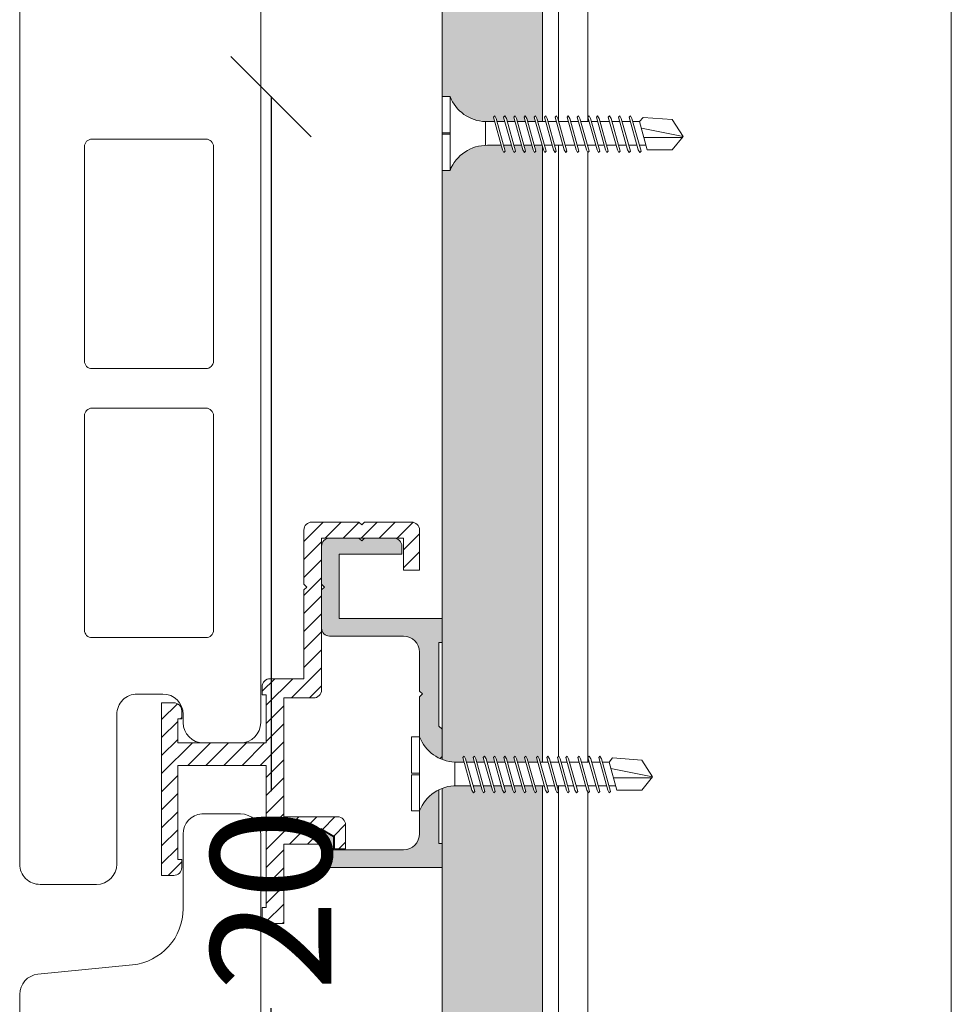
# Model space of a CAD drawing. Units: millimetres. Extents: x 305 to 19507, y 183 to 3014.
# Drawn here: x 2312 to 2428, y 1746 to 1868 of the extents above; entities that cross this region are included whole.
import ezdxf

# ---------------------------------------------------------------- set-up
doc = ezdxf.new("R2010")
doc.units = ezdxf.units.MM
doc.layers.get('Defpoints').update_dxf_attribs({"lineweight": 0})
for name, color, linetype, lineweight in [('_FAVETON-PiezaCerámica', 7, 'Continuous', 9), ('AGS HATCH', 253, 'Continuous', 0), ('AGS PROFİL', 7, 'Continuous', 9), ('DLS_AlçıLevha', 7, 'Continuous', 13), ('DLS_Dim', 254, 'Continuous', 0), ('DLS_Hatch_BOARDEX', 30, 'Continuous', 0), ('DLS_Insulation', 44, 'BATTING', 0), ('DLS_Profil_C', 130, 'Continuous', 0), ('DLS_Vida', 251, 'Continuous', 0)]:
    doc.layers.add(name, color=color, linetype=linetype, lineweight=lineweight)
doc.styles.add('dim', font='simplex.shx', dxfattribs={"width": 0.7})
doc.linetypes.add('BATTING', pattern='A,0.00254,-2.54,[134,ltypeshp.shx,S=2.54,R=0,X=-2.54,Y=0],-5.08,[134,ltypeshp.shx,S=2.54,R=180,X=2.54,Y=0],-2.54', length=10.16254)
doc.dimstyles.new('1_5', dxfattribs={"dimtxt": 15, "dimasz": 10, "dimexe": 0, "dimexo": 0, "dimgap": 5, "dimtad": 0, "dimdec": 1, "dimlfac": 0.1, "dimzin": 11, "dimtxsty": 'dim', "dimblk": 'OBLIQUE', "dimcen": 0, "dimclrt": 256, "dimadec": 0, "dimazin": 0, "dimtfac": 1.25, "dimtdec": 1, "dimtix": 1, "dimtofl": 0, "dimtmove": 1, "dimatfit": 3, "dimldrblk": 'OBLIQUE', "dimfxl": 0, "dimfxlon": 1, "dimtolj": 1, "dimtzin": 0, "dimarcsym": 0})

# ---------------------------------------------------------------- blocks, each defined once
blk = doc.blocks.new('*U69')
at = {"layer": 'DLS_Hatch_BOARDEX'}
h = blk.add_hatch(dxfattribs=at)
h.set_pattern_fill('AR-SAND', color=256, scale=0.01, style=0)
h.set_pattern_definition([(37.50000000000001, (-87.06477617767521, 0), (-0.01600031295984046, 0.4894132373293424), [0, -0.38608, 0, -0.4318, 0, -0.41275]), (7.499999999999999, (-87.06477617767521, 0), (0.4495232831380027, 0.7168251005683542), [0, -0.20828, 0, -0.34798, 0, -0.13335]), (327.5, (-87.37719617767522, 0), (0.790992370241458, 0.001437184678545762), [0, -0.127, 0, -0.4572, 0, -0.5969]), (317.5, (-87.37719617767522, 0), (0.7635564524722972, 0.2229293232572163), [0, -0.0635, 0, -0.29972, 0, -0.3429])])
h.paths.add_polyline_path([(27.55080183210066, 1.25), (-59.58081355073361, 1.25), (-59.58081355073361, 0), (27.55080183210066, 0)])
at = {"layer": 'DLS_AlçıLevha'}
blk.add_lwpolyline([(27.55080183210066, 1.25), (-59.58081355073361, 1.25), (-59.58081355073361, 0), (27.55080183210066, 0)], close=True, dxfattribs=at)
blk = doc.blocks.new('*U67')
for p, q in [((7.478462293875054e-13, 4.130814256554919), (-5.04631560439379e-12, -81.9616797375768)), ((0.3653275523331398, 4.130814256554919), (0.3653275523271006, -81.9616797375768))]:
    blk.add_line(p, q)
blk = doc.blocks.new('DLS_Vida_BOARDEX_30')
blk.add_wipeout([(-0.0999999816411658, 2.2822632672614418e-11), (-0.12639023670670174, 0.0596040246128382), (-0.17084489623116345, 0.12581540151094828), (-0.2232999172210028, 0.18358419607733367), (-0.29531794290048613, 0.23735267982101504), (-0.3544416904077578, 0.26845877947491203), (-0.4246806855636336, 0.29556570153837924), (-0.502031582100902, 0.3111193179815075), (-0.5661276194066189, 0.3125000000642615), (-0.7377445104181433, 0.31250000004797585), (-0.7533359242160926, 0.2564986169629435), (-0.7715223704953516, 0.22499878321394817), (-0.7872722753990942, 0.24074878811754274), (-0.7672959397722863, 0.3125000000451621), (-0.8647565680133809, 0.3125000000358398), (-0.8803478882909459, 0.2564989528579815), (-0.8985343345702332, 0.22499911910898618), (-0.9142842394739759, 0.2407491240125239), (-0.8943079973674102, 0.31250000003291234), (-0.9917686256085616, 0.31250000002361844), (-1.0073598523658276, 0.2564992887529911), (-1.025546298645115, 0.2249994550040526), (-1.0412962035488291, 0.24074945990761876), (-1.0213200549624772, 0.31250000002074785), (-1.1187806832037708, 0.31250000001131184), (-1.1343718164407093, 0.25649962464808596), (-1.1525582627199966, 0.2249997908990906), (-1.1683081676237108, 0.24074979580262834), (-1.1483321125577148, 0.3125000000085265), (-1.2457927407992357, 0.31249999999917577), (-1.261383780515591, 0.25649996054335134), (-1.2795702267958162, 0.225000126794356), (-1.295320131699502, 0.24075013169789372), (-1.2753441701528103, 0.31250000000005684), (-1.3728047983906364, 0.31250000000034106), (-1.3883956608123966, 0.25650051475255964), (-1.4065823270638915, 0.22500022679508902), (-1.4223320957734742, 0.2407504675934149), (-1.4023562277439268, 0.3125000000005116), (-1.505792598121279, 0.31250000000034106), (-1.5213834605437213, 0.25650051475255964), (-1.5395701267952446, 0.22500022679508902), (-1.5553198955048557, 0.2407504675934149), (-1.5353440274751946, 0.3125000000004263), (-1.6543471524586024, 0.3124999999999716), (-1.6699381921752703, 0.25649996054335134), (-1.6881246384545292, 0.225000126794356), (-1.7038745433582718, 0.24075013169789372), (-1.683898581811836, 0.31249999999946), (-1.7813592100496336, 0.3124999999999716), (-1.7969501562492425, 0.25650029643878725), (-1.8151367387235424, 0.22500022679508902), (-1.8308865074331535, 0.2407504675934149), (-1.810910639403663, 0.31249999999980105), (-1.9143470097809867, 0.3125000000004263), (-1.929937955980624, 0.25650029643878725), (-1.9481245384540145, 0.22500022679508902), (-1.9638743071645919, 0.2407504675934149), (-1.943898439134675, 0.3125000000004263), (-2.0194254899700224, 0.3125000000004263), (-2.0350164361698018, 0.25650029643878725), (-2.053203018643192, 0.22500022679508902), (-2.0689527873528033, 0.2407504675934149), (-2.0489769193232843, 0.3125000000005116), (-2.1679800443064647, 0.3125000000005116), (-2.183571084023161, 0.25649996054335134), (-2.2017575303034147, 0.225000126794356), (-2.217507435207129, 0.24075013169789372), (-2.197531473660153, 0.3125000000005116), (-2.2949921018984907, 0.3124999999998863), (-2.3105829643199667, 0.25650051475255964), (-2.32876963057149, 0.22500022679508902), (-2.3445193992810727, 0.2407504675934149), (-2.3245435312517526, 0.3124999999999716), (-2.4279799016289343, 0.3125000000005116), (-2.44357076405132, 0.25650051475255964), (-2.4617574303028715, 0.22500022679508902), (-2.477507199012454, 0.2407504675934149), (-2.4575313309828215, 0.31250000000005684), (-2.5358262391136503, 0.3125000000004263), (-2.5548628071855473, 0.25650393636490776), (-2.8672028258951383, 0.2565039363666415), (-2.9999999999999187, 0.42402539764719904), (-2.8672028258951388, 0.6328657331930287), (-2.5032703425530984, 0.659753320709342), (-2.4593346853443494, 0.6074998999986008), (-2.3754000769739934, 0.6074998999990839), (-2.364193899013121, 0.6477503675921525), (-2.3460075449037605, 0.6792499413951987), (-2.3302576286713803, 0.6635000251623637), (-2.345848617403168, 0.6074998999990271), (-2.2424122772435213, 0.6074998999990271), (-2.231206099282592, 0.6477503675921525), (-2.213019745172436, 0.6792499413951987), (-2.1972696675820815, 0.6635003358948381), (-2.212860817671843, 0.6074998999989702), (-2.1154002196508417, 0.6074998999990271), (-2.104194135206801, 0.647750031696603), (-2.0860076718090044, 0.6792499683003541), (-2.0702577035080525, 0.6634999999993738), (-2.08584876008067, 0.6074998999990839), (-1.966845665315138, 0.6074998999994534), (-1.9556394873542942, 0.6477503675921525), (-1.9374531332441378, 0.6792499413951987), (-1.9217032170117292, 0.6635000251623637), (-1.9372942057434883, 0.6074998999991124), (-1.861767185125221, 0.6074998999994534), (-1.8505610071642635, 0.6477503675921525), (-1.8323746530549883, 0.6792499413951987), (-1.816624736822608, 0.6635000251623637), (-1.8322157255550493, 0.6074998999996524), (-1.728779385394408, 0.6074998999999934), (-1.7175732074337915, 0.6477503675921525), (-1.6993868533245162, 0.6792499413951987), (-1.6836369370920792, 0.6635000251623637), (-1.6992279258234972, 0.6074998999999082), (-1.601767327802581, 0.6074998999999082), (-1.5905612433589098, 0.647750031696603), (-1.5723747799601753, 0.6792499683008089), (-1.5566248116592234, 0.6634999999993738), (-1.572215868231727, 0.6074998999999082), (-1.453212773466167, 0.6074998999999082), (-1.4420065955054653, 0.6477503675921525), (-1.4238202413962184, 0.6792499413951987), (-1.4080701638058073, 0.6635003358948381), (-1.4236613138952847, 0.6074998999999082), (-1.3202249737356098, 0.6074998999999934), (-1.3090187957749648, 0.6477503675921525), (-1.2908324416648085, 0.6792499413951987), (-1.2750823640744258, 0.6635003358948381), (-1.2906735141640169, 0.6074998999999082), (-1.193212916142987, 0.6074998999999082), (-1.1820068316992305, 0.647750031696603), (-1.1638203683014055, 0.6792499683003541), (-1.1480704000005104, 0.6634999999993738), (-1.163661063583082, 0.6075013115441834), (-1.0661886387816295, 0.6075437910961909), (-1.0549948676243488, 0.6477496958013376), (-1.0368084042265522, 0.6792496324050887), (-1.0210584359246624, 0.6634996641041084), (-1.0366335931545663, 0.6075566715092009), (-0.9391611683595087, 0.6075991510612369), (-0.9279829035494671, 0.6477493599062711), (-0.9097964401516705, 0.679249296510477), (-0.8940464718497807, 0.6634993282090704), (-0.9096061227269316, 0.6076120314743321), (-0.8121336979377289, 0.607654511026368), (-0.8009709394745286, 0.6477490240112616), (-0.782784476076732, 0.6792489606150127), (-0.7670345077749274, 0.6634989923140324), (-0.782578652299297, 0.6076673914394348), (-0.6851062275157787, 0.6077098709913855), (-0.6739589753996469, 0.647748688116252), (-0.6557725120019071, 0.6792486247199463), (-0.6400225437000457, 0.6634986564190228), (-0.6555511818715771, 0.6077227514044523), (-0.5397959831934187, 0.6077731987899426), (-0.48504954340200324, 0.6146261864904261), (-0.42474821697135634, 0.6267721727226956), (-0.35094694005525606, 0.6555608118573844), (-0.2996462840673686, 0.6812013310300244), (-0.2397079389537893, 0.7231694644623019), (-0.1861576429443559, 0.7762500760614728), (-0.12765645060236325, 0.8581193267953324), (-0.10000000000028281, 0.9199999999997885), (5.257323076121303e-14, 0.9199999999997885), (5.262833986717467e-14, 0.46999999999974307), (-0.10000000000028275, 0.47000000000022624), (-0.10000000000028275, 0.4499999999999602), (5.263078916077294e-14, 0.4499999999999602), (5.268589826673458e-14, -8.526512829121202e-14)])
for p, q in [((-0.1000000000003638, 0.9199999999997885), (-0.1000000000003638, -5.684341886080801e-14)), ((0, 0.9199999999997885), (-9.094947017729282e-13, 0.4699999999997431)), ((-2.503270342553151, 0.6597533207092852), (-2.459334685343492, 0.6074998999981176)), ((-2.364193899013117, 0.6477503675920957), (-2.477507199012507, 0.2407504675933865)), ((-2.330257467313459, 0.6635003358948666), (-2.443570847828596, 0.2565002964387872)), ((-2.364193899013117, 0.6477503675920957), (-2.346007544903841, 0.6792499413951987)), ((-2.346007544903841, 0.6792499413956534), (-2.330257628671461, 0.6635000251623637)), ((-2.231206099282645, 0.6477503675920957), (-2.344519399281126, 0.2407504675933865)), ((-2.197269667582077, 0.6635003358948666), (-2.310583048098124, 0.2565002964387872)), ((-2.231206099282645, 0.6477503675920957), (-2.21301974517246, 0.6792499413951987)), ((-2.104194135206853, 0.647750031696603), (-2.217507435207153, 0.2407501316978937)), ((-2.213019745173369, 0.6792499413956534), (-2.19726982894008, 0.6635000251623637)), ((-2.070257703508105, 0.6634999999993738), (-2.183571084023242, 0.2564999605432945)), ((-2.086007671809057, 0.6792499683007804), (-2.104194135206853, 0.647750031696603)), ((-2.086007671809057, 0.6792499683003257), (-2.070257703508105, 0.6634999999993738)), ((-1.955639487354347, 0.6477503675920957), (-2.068952787352828, 0.2407504675933865)), ((-1.921703055653779, 0.6635003358948666), (-2.035016436169826, 0.2565002964387872)), ((-1.850561007164288, 0.6477503675920957), (-1.963874307164588, 0.2407504675933865)), ((-1.955639487354347, 0.6477503675920957), (-1.937453133244162, 0.6792499413951987)), ((-1.937453133245072, 0.6792499413956534), (-1.921703217011782, 0.6635000251623637)), ((-1.816624575465539, 0.6635003358948666), (-1.929937955980677, 0.2565002964387872)), ((-1.850561007164288, 0.6477503675920957), (-1.832374653055012, 0.6792499413951987)), ((-1.832374653055012, 0.6792499413956534), (-1.816624736822632, 0.6635000251623637)), ((-1.717573207433816, 0.6477503675920957), (-1.830886507433206, 0.2407504675933865)), ((-1.683636775734158, 0.6635003358948666), (-1.796950156249295, 0.2565002964387872)), ((-1.717573207433816, 0.6477503675920957), (-1.69938685332454, 0.6792499413951987)), ((-1.590561243358934, 0.647750031696603), (-1.703874543358324, 0.2407501316978937)), ((-1.69938685332454, 0.6792499413956534), (-1.68363693709216, 0.6635000251623637)), ((-1.556624811659276, 0.6634999999993738), (-1.669938192175323, 0.2564999605432945)), ((-1.572374779960228, 0.6792499683007804), (-1.590561243358934, 0.647750031696603)), ((-1.572374779960228, 0.6792499683003257), (-1.556624811659276, 0.6634999999993738)), ((-1.442006595505518, 0.6477503675920957), (-1.555319895504908, 0.2407504675933865)), ((-1.40807016380586, 0.6635003358948666), (-1.521383544320997, 0.2565002964387872)), ((-1.442006595505518, 0.6477503675920957), (-1.423820241396243, 0.6792499413951987)), ((-1.423820241396243, 0.6792499413956534), (-1.408070325163862, 0.6635000251623637)), ((-1.309018795775046, 0.6477503675920957), (-1.422332095773527, 0.2407504675933865)), ((-1.275082364074478, 0.6635003358948666), (-1.388395744590525, 0.2565002964387872)), ((-1.309018795775046, 0.6477503675920957), (-1.290832441664861, 0.6792499413951987)), ((-1.182006831699255, 0.647750031696603), (-1.295320131699555, 0.2407501316978937)), ((-1.290832441665771, 0.6792499413956534), (-1.275082525432481, 0.6635000251623637)), ((-1.148070400000506, 0.6634999999993738), (-1.261383780515644, 0.2564999605432945)), ((-1.163820368301458, 0.6792499683007804), (-1.182006831699255, 0.647750031696603)), ((-1.054994867624373, 0.6477496958013376), (-1.168308167623763, 0.2407497958026283)), ((-1.163820368301458, 0.6792499683003257), (-1.148070400000506, 0.6634999999993738)), ((-1.021058435924715, 0.6634996641041084), (-1.134371816440762, 0.2564996246480291)), ((-1.036808404226576, 0.6792496324055151), (-1.054994867624373, 0.6477496958013376)), ((-0.9279829035494913, 0.6477493599062996), (-1.041296203548882, 0.2407494599075903)), ((-1.036808404226576, 0.6792496324050603), (-1.021058435924715, 0.6634996641041084)), ((-0.8940464718498333, 0.6634993282090704), (-1.00735985236588, 0.2564992887529911)), ((-0.9097964401516947, 0.679249296510477), (-0.9279829035494913, 0.6477493599062996)), ((-0.8009709394746096, 0.6477490240112616), (-0.9142842394740001, 0.2407491240125523)), ((-0.9097964401516947, 0.6792492965100223), (-0.8940464718498333, 0.6634993282090704)), ((-0.7670345077749516, 0.6634989923140324), (-0.8803478882909985, 0.2564989528579531)), ((-0.782784476076813, 0.679248960615439), (-0.8009709394746096, 0.6477490240112616)), ((-0.6739589753997279, 0.6477486881162235), (-0.7872722753991184, 0.2407487881175143)), ((-0.782784476076813, 0.6792489606149843), (-0.7670345077749516, 0.6634989923140324)), ((-0.64002254370007, 0.6634986564189944), (-0.7533359242161168, 0.2564986169629151)), ((-0.6557725120019313, 0.679248624720401), (-0.6739589753997279, 0.6477486881162235)), ((-0.6557725120019313, 0.6792486247199463), (-0.64002254370007, 0.6634986564189944)), ((-3, 0.424025397647199), (-2.481727680612778, 0.5252220241083023)), ((-2.459334685344402, 0.6074998999985723), (-2.5548628071856, 0.2565039363648225)), ((-2.375400076974017, 0.6074998999990839), (-2.459334685343492, 0.6074998999981176)), ((-2.242412277243545, 0.6074998999990271), (-2.345848617403135, 0.6074998999990271)), ((-2.115400219650837, 0.6074998999990271), (-2.212860817671924, 0.6074998999989702)), ((-1.966845665315134, 0.6074998999994818), (-2.085848760080694, 0.6074998999990839)), ((-1.861767185125245, 0.607499899999425), (-1.937294205743569, 0.6074998999991408)), ((-1.728779385394489, 0.6074998999999934), (-1.832215725555045, 0.6074998999995955)), ((-1.73110707883643, 0.6074998999994818), (-1.736584376169048, 0.6074998999999366)), ((-1.601767327802634, 0.6074998999998797), (-1.69922792582355, 0.6074998999998797)), ((-1.453212773466248, 0.6074998999999366), (-1.572215868231751, 0.6074998999999366)), ((-1.320224973735662, 0.6074998999999934), (-1.423661313895309, 0.6074998999998797)), ((-1.193212916143011, 0.6074998999999366), (-1.290673514164041, 0.6074998999998797)), ((-1.066188638781625, 0.6075437910961909), (-1.163661063583106, 0.6075013115441834)), ((-0.9391611683595329, 0.6075991510612084), (-1.03663359315459, 0.6075566715092009)), ((-0.8121336979377247, 0.6076545110263396), (-0.9096061227269274, 0.6076120314743321)), ((-0.6851062275158029, 0.6077098709914139), (-0.7825786522992644, 0.6076673914394064)), ((-0.5397959831934713, 0.607773198789971), (-0.6555511818716013, 0.6077227514044807)), ((-0.5397959831934713, 0.607773198789971), (-0.5397959831934713, 0.3122268012088512)), ((-2.513290863398822, 0.4092504175927161), (-2.988287616502021, 0.4092504175927729)), ((0, 0.4699999999997431), (-0.1000000000003638, 0.4700000000001978)), ((-0.1000000000003638, 0.4499999999999886), (0, 0.4499999999999886)), ((0, 0.4499999999999886), (0, -5.684341886080801e-14)), ((-2.457531330982874, 0.3125), (-2.535826239113703, 0.3125000000003979)), ((-2.461757430302896, 0.225000226795089), (-2.443570764051401, 0.2565005147525312)), ((-2.32454353125172, 0.3124999999999432), (-2.42797990162893, 0.3125000000004547)), ((-2.328769630571514, 0.225000226795089), (-2.31058296432002, 0.2565005147525312)), ((-2.197531473660206, 0.3125000000004547), (-2.294992101898515, 0.3124999999998863)), ((-2.201757530303439, 0.2250001267943276), (-2.183571084023242, 0.2564999605432945)), ((-2.048976919323309, 0.3125000000004547), (-2.167980044306489, 0.3125000000004547)), ((-2.053203018643217, 0.225000226795089), (-2.035016352391722, 0.2565005147525312)), ((-1.943898439134728, 0.3125000000003979), (-2.019425489970047, 0.3125000000003979)), ((-1.948124538454067, 0.225000226795089), (-1.929937872202572, 0.2565005147525312)), ((-1.81223862295974, 0.3124999999999432), (-1.914347009781011, 0.3125000000003979)), ((-1.815136738723595, 0.225000226795089), (-1.7969500724721, 0.2565005147525312)), ((-1.810910639403687, 0.3124999999998295), (-1.81223862295974, 0.3124999999999432)), ((-1.683898581811832, 0.3124999999994316), (-1.781359210049686, 0.3124999999999432)), ((-1.68812463845461, 0.2250001267943276), (-1.669938192175323, 0.2564999605432945)), ((-1.535344027475276, 0.3125000000003979), (-1.654347152458627, 0.3124999999999432)), ((-1.539570126795297, 0.225000226795089), (-1.521383460543802, 0.2565005147525312)), ((-1.402356227743951, 0.3125000000004547), (-1.505792598121332, 0.3125000000003411)), ((-1.406582327063916, 0.225000226795089), (-1.388395660812421, 0.2565005147525312)), ((-1.275344170152835, 0.3125000000000568), (-1.372804798390689, 0.3125000000003411)), ((-1.27957022679584, 0.2250001267943276), (-1.261383780515644, 0.2564999605432945)), ((-1.148332112557739, 0.3125000000085265), (-1.245792740799288, 0.3124999999992042)), ((-1.152558262720049, 0.2249997908990622), (-1.134371816440762, 0.2564996246480291)), ((-1.02132005496253, 0.3125000000207478), (-1.118780683203795, 0.3125000000113118)), ((-1.025546298645168, 0.2249994550040242), (-1.00735985236588, 0.2564992887529911)), ((-0.8943079973674344, 0.3125000000329692), (-0.9917686256085858, 0.31250000002359)), ((-0.8985343345702859, 0.2249991191089862), (-0.8803478882909985, 0.2564989528579531)), ((-0.7672959397723389, 0.3125000000451905), (-0.8647565680134335, 0.3125000000358114)), ((-0.7715223704954042, 0.2249987832139482), (-0.7533359242161168, 0.2564986169629151)), ((-0.5661276194068705, 0.3125000000645173), (-0.7377445104181675, 0.3125000000480327)), ((-2.477507199012507, 0.2407504675933865), (-2.461757430302896, 0.225000226795089)), ((-2.344519399281126, 0.2407504675933865), (-2.328769630571514, 0.225000226795089)), ((-2.217507435207153, 0.2407501316978937), (-2.201757666496633, 0.2249998908995963)), ((-2.068952787352828, 0.2407504675933865), (-2.053203018643217, 0.225000226795089)), ((-1.963874307164588, 0.2407504675933865), (-1.948124538454067, 0.225000226795089)), ((-1.830886507433206, 0.2407504675933865), (-1.815136738723595, 0.225000226795089)), ((-1.703874543358324, 0.2407501316978937), (-1.688124774647804, 0.2249998908995963)), ((-1.555319895504908, 0.2407504675933865), (-1.539570126795297, 0.225000226795089)), ((-1.422332095773527, 0.2407504675933865), (-1.406582327063916, 0.225000226795089)), ((-1.295320131699555, 0.2407501316978937), (-1.279570362989034, 0.2249998908995963)), ((-1.168308167623763, 0.2407497958026283), (-1.152558398914152, 0.2249995550043309)), ((-1.041296203548882, 0.2407494599075903), (-1.025546434839271, 0.2249992191092929)), ((-0.9142842394740001, 0.2407491240125523), (-0.898534470764389, 0.2249988832142549)), ((-0.7872722753991184, 0.2407487881175143), (-0.7715225066895073, 0.2249985473192169)), ((0, -5.684341886080801e-14), (-0.1000000000003638, -5.684341886080801e-14))]:
    blk.add_line(p, q)
for points in [[(0, 0.9199999999997885), (-0.1000000000003638, 0.9199999999997885)], [(-2.503270342553151, 0.6597533207092852), (-2.86720282589522, 0.6328657331930003), (-3, 0.424025397647199)], [(-2.5548628071856, 0.2565039363648225), (-2.86720282589522, 0.2565039363666415), (-3, 0.424025397647199)]]:
    blk.add_lwpolyline(points)
for centre, start, end in [((-0.5580636000004233, 1.099361599999327), 272.1281542984039, 338.6164364341836), ((-0.5580636000004233, -0.1793616000005045), 21.3835635658468, 90.93927415226719)]:
    blk.add_arc(centre, 0.4919277, start, end)
blk = doc.blocks.new('_Oblique')
at = {"color": 0, "linetype": 'ByBlock', "lineweight": -2}
blk.add_line((-0.5, -0.5), (0.5, 0.5), dxfattribs=at)
blk = doc.blocks.new('*D156')
at = {"layer": 'Defpoints', "color": 0, "transparency": 16777216}
for p in [(2364.710081773907, 1858.735680456314), (2343.425555306333, 1658.735680456314), (2364.710081773907, 1658.735680456314)]:
    blk.add_point(p, dxfattribs=at)
at = {"layer": 'DLS_Dim', "color": 0, "lineweight": -2, "transparency": 16777216}
for p, q in [((2343.425555306333, 1858.735680456314), (2343.425555306333, 1772.235680456314)), ((2343.425555306333, 1658.735680456314), (2343.425555306333, 1745.235680456314))]:
    blk.add_line(p, q, dxfattribs=at)
at = {"layer": 'DLS_Dim', "color": 0, "lineweight": -2, "transparency": 16777216, "xscale": 10, "yscale": 10, "zscale": 10}
for p, rotation in [((2343.425555306333, 1858.735680456314), 90), ((2343.425555306333, 1658.735680456314), 270)]:
    blk.add_blockref('_Oblique', p, dxfattribs=dict(at, rotation=rotation))
at = {"layer": 'DLS_Dim', "transparency": 16777216, "insert": (2343.425555306333, 1758.735680456313), "char_height": 15, "attachment_point": 5, "rotation": 90, "style": 'dim'}
blk.add_mtext('\\A1;20', dxfattribs=at)
blk = doc.blocks.new('tuğla kaplama kesit')
at = {"layer": 'AGS HATCH'}
h = blk.add_hatch(color=256, dxfattribs=at)
edge = h.paths.add_edge_path()
edge.add_line((2696.347178526981, 3010.359058675526), (2696.700731917577, 3010.712612066122))
edge.add_line((2696.700731917577, 3010.712612066122), (2696.347178526981, 3011.066165456718))
edge.add_line((2696.347178526981, 3011.066165456718), (2696.347178526981, 3015.812612066121))
edge.add_ellipse((2697.347178526981, 3015.812612066121), major_axis=(-0.7071067811921239, 0.7071067811921238), ratio=0.9999999999551239, start_angle=-45.00000000128563, end_angle=45.00000000128563, ccw=False)
edge.add_line((2697.347178526981, 3016.812612066128), (2700.993625136385, 3016.812612066128))
edge.add_line((2700.993625136385, 3016.812612066128), (2701.347178526981, 3016.459058675532))
edge.add_line((2701.347178526981, 3016.459058675532), (2701.700731917577, 3016.812612066128))
edge.add_line((2701.700731917577, 3016.812612066128), (2705.347178526981, 3016.812612066128))
edge.add_ellipse((2705.347178526981, 3015.812612066121), major_axis=(0.7071067811921238, 0.7071067811921239), ratio=0.9999999999551239, start_angle=314.9999999987144, end_angle=405.0000000012856, ccw=False)
edge.add_line((2706.347178526981, 3015.812612066121), (2706.347178526981, 3014.812612066128))
edge.add_line((2706.347178526981, 3014.812612066128), (2698.547178527051, 3014.812612066128))
edge.add_line((2698.547178526935, 3014.812612066128), (2698.547178526935, 3006.812612066121))
edge.add_line((2698.547178526935, 3006.812612066121), (2711.347178526865, 3006.812612066121))
edge.add_line((2711.347178526981, 3006.812612066121), (2711.347178526981, 3003.812612066121))
edge.add_line((2711.347178526981, 3003.812612066121), (2710.947178527074, 3003.812612066121))
edge.add_line((2710.947178526958, 3003.812612066121), (2710.947178526958, 2993.412612066134))
edge.add_line((2710.947178526958, 2993.412612066134), (2711.347178526865, 2993.012612066118))
edge.add_line((2711.347178526981, 2993.012612066118), (2711.347178526981, 2989.612612066131))
edge.add_line((2711.347178526981, 2989.612612066131), (2710.947178527074, 2989.21261206613))
edge.add_line((2710.947178526958, 2989.212612066137), (2710.947178526958, 2978.812612066135))
edge.add_line((2710.947178526958, 2978.812612066128), (2711.347178526865, 2978.812612066128))
edge.add_line((2711.347178526981, 2978.812612066128), (2711.347178526981, 2975.812612066128))
edge.add_line((2711.347178526981, 2975.812612066128), (2697.347178526981, 2975.812612066128))
edge.add_ellipse((2697.347178526981, 2976.812612066135), major_axis=(0.7071067811921238, 0.7071067811921239), ratio=0.9999999999551239, start_angle=134.9999999987144, end_angle=225.0000000012856, ccw=False)
edge.add_line((2696.347178526981, 2976.812612066135), (2696.347178526981, 2980.512612066118))
edge.add_line((2696.347178526981, 2980.512612066118), (2697.847178526981, 2979.612612066131))
edge.add_line((2697.847178526981, 2979.612612066131), (2697.847178526981, 2978.012612066133))
edge.add_line((2697.847178526981, 2978.012612066133), (2706.547178526935, 2978.012612066133))
edge.add_ellipse((2706.547178526935, 2980.012612066125), major_axis=(-1.414213562376972, 1.414213562376972), ratio=0.9999999999945176, start_angle=134.9999999998429, end_angle=225.0000000001571)
edge.add_line((2708.547178526935, 2980.012612066125), (2708.547178526935, 2984.859058675548))
edge.add_line((2708.547178526935, 2984.859058675548), (2708.900731917531, 2985.21261206613))
edge.add_line((2708.900731917531, 2985.21261206613), (2708.547178526935, 2985.566165456726))
edge.add_line((2708.547178526935, 2985.566165456726), (2708.547178526935, 2997.059058675538))
edge.add_line((2708.547178526935, 2997.059058675538), (2708.900731917531, 2997.412612066119))
edge.add_line((2708.900731917531, 2997.412612066119), (2708.547178526935, 2997.766165456715))
edge.add_line((2708.547178526935, 2997.766165456715), (2708.547178526935, 3002.612612066124))
edge.add_ellipse((2706.547178526935, 3002.612612066124), major_axis=(1.414213562384248, 1.414213562384248), ratio=0.9999999999987796, start_angle=314.999999999965, end_angle=405.000000000035)
edge.add_line((2706.547178526935, 3004.612612066131), (2697.347178526865, 3004.612612066131))
edge.add_ellipse((2697.347178526981, 3005.612612066124), major_axis=(0.7071067811848478, 0.7071067811848479), ratio=0.9999999999757034, start_angle=134.9999999993039, end_angle=225.000000000696, ccw=False)
edge.add_line((2696.347178526981, 3005.612612066124), (2696.347178526981, 3010.359058675526))
at = {"layer": 'AGS PROFİL'}
h = blk.add_hatch(dxfattribs=at)
h.set_pattern_fill('ANSI31', color=35, scale=0.5, style=0)
h.set_pattern_definition([(45, (-915.6357545780211, 1690.03081213128), (-1.122532015133644, 1.122532015133644), [])])
edge = h.paths.add_edge_path()
edge.add_line((2691.647178526911, 2978.712653556747), (2691.647178526911, 2968.812653556745))
edge.add_line((2691.647178526911, 2968.812653556745), (2689.947178526958, 2968.812653556745))
edge.add_arc((2689.947178526962, 2969.812653556749), 1.000000000003638, 179.9999999997916, 269.99999999979156, ccw=False)
edge.add_line((2688.947178526958, 2969.812653556753), (2688.947178526958, 2970.812653556745))
edge.add_line((2688.947178526958, 2970.812653556745), (2689.447178526958, 2970.812653556745))
edge.add_line((2689.447178526958, 2970.812653556745), (2689.447178526958, 2988.51265355675))
edge.add_line((2689.447178526958, 2988.51265355675), (2678.447178526958, 2988.51265355675))
edge.add_line((2678.447178526958, 2988.51265355675), (2678.447178526958, 2976.812653556745))
edge.add_line((2678.447178526958, 2976.812653556745), (2678.947178526958, 2976.812653556745))
edge.add_line((2678.947178526958, 2976.812653556745), (2678.947178526958, 2975.812653556738))
edge.add_arc((2677.947178526962, 2975.812653556742), 0.999999999996362, 269.99999999979156, 359.99999999979156, ccw=False)
edge.add_line((2677.947178526958, 2974.812653556745), (2676.447178526958, 2974.812653556745))
edge.add_line((2676.447178526958, 2974.812653556745), (2676.447178526958, 2996.312653556753))
edge.add_line((2676.447178526958, 2996.312653556753), (2677.947178526958, 2996.312653556753))
edge.add_arc((2677.947178526954, 2995.312653556749), 1.000000000003638, -2.0838797354372218e-10, 89.99999999979161, ccw=False)
edge.add_line((2678.947178526958, 2995.312653556745), (2678.947178526958, 2994.312653556738))
edge.add_line((2678.947178526958, 2994.312653556738), (2678.447178526958, 2994.312653556738))
edge.add_line((2678.447178526958, 2994.312653556738), (2678.447178526958, 2991.312653556738))
edge.add_line((2678.447178526958, 2991.312653556738), (2689.447178526958, 2991.312653556738))
edge.add_line((2689.447178526958, 2991.312653556738), (2689.447178526958, 2997.312653556738))
edge.add_line((2689.447178526958, 2997.312653556738), (2688.947178526958, 2997.312653556738))
edge.add_line((2688.947178526958, 2997.312653556738), (2688.947178526958, 2998.312653556745))
edge.add_arc((2689.947178526962, 2998.312653556749), 1.000000000003638, 90.00000000020839, 180.0000000002084, ccw=False)
edge.add_line((2689.947178526958, 2999.312653556753), (2694.147178526911, 2999.312653556753))
edge.add_line((2694.147178526911, 2999.312653556753), (2694.147178526911, 3010.359058675526))
edge.add_line((2694.147178526911, 3010.359058675526), (2694.500731917507, 3010.712612066122))
edge.add_line((2694.500731917507, 3010.712612066122), (2694.147178526911, 3011.066165456718))
edge.add_line((2694.147178526911, 3011.066165456718), (2694.147178526911, 3017.812612066128))
edge.add_arc((2695.147178526966, 3017.812612066066), 1.00000000005457, 89.9999999964565, 179.9999999964565, ccw=False)
edge.add_line((2695.147178527028, 3018.812612066121), (2700.993625136385, 3018.812612066121))
edge.add_line((2700.993625136385, 3018.812612066121), (2701.347178526981, 3018.459058675525))
edge.add_line((2701.347178526981, 3018.459058675525), (2701.700731917577, 3018.812612066121))
edge.add_line((2701.700731917577, 3018.812612066121), (2707.547178526935, 3018.812612066121))
edge.add_arc((2707.547178526938, 3017.812612066125), 0.999999999996362, 2.0838797354372218e-10, 90.00000000020839, ccw=False)
edge.add_line((2708.547178526935, 3017.812612066128), (2708.547178526935, 3012.812612066121))
edge.add_line((2708.547178526935, 3012.812612066121), (2706.547178526935, 3012.812612066121))
edge.add_line((2706.547178526935, 3012.812612066121), (2706.547178526935, 3016.812612066128))
edge.add_line((2706.547178526935, 3016.812612066128), (2696.347178526981, 3016.812612066128))
edge.add_line((2696.347178526981, 3016.812612066128), (2696.347178526981, 2997.912653556744))
edge.add_arc((2695.347178526981, 2997.912653556744), 1, -90, 0, ccw=False)
edge.add_line((2695.347178526981, 2996.912653556744), (2691.647178526911, 2996.912653556744))
edge.add_line((2691.647178526911, 2996.912653556744), (2691.647178526911, 2982.112653556748))
edge.add_line((2691.647178526911, 2982.112653556748), (2698.347178526981, 2982.112653556748))
edge.add_arc((2698.347178526978, 2981.112653556745), 1.000000000003638, -2.0838797354372218e-10, 89.99999999979161, ccw=False)
edge.add_line((2699.347178526981, 2981.112653556741), (2699.347178526981, 2978.112612066124))
edge.add_line((2699.347178526981, 2978.112612066124), (2697.947178526958, 2978.112612066124))
edge.add_line((2697.947178526958, 2978.112612066124), (2697.947178526958, 2979.676298368514))
edge.add_line((2697.947178526958, 2979.676298368514), (2696.247178527005, 2980.669631701839))
edge.add_line((2696.247178527005, 2980.669631701839), (2696.247178527005, 2978.712653556747))
edge.add_line((2696.247178527005, 2978.712653556747), (2691.647178526911, 2978.712653556747))
at = {"layer": '_FAVETON-PiezaCerámica'}
for points in [[(2658.775303526972, 3013.218345857015), (2658.775303526965, 3171.161022565056, -0.3848724807397035), (2661.049601327277, 3173.677977377033), (2672.803309637171, 3174.851281420682, 0.3848724807399688), (2679.120803526928, 3181.842822565045), (2679.120803526939, 3191.128657289219, -0.3964725813651651), (2681.45070352694, 3193.658557289215), (2686.243653526968, 3193.658557289215, -0.4142135623730284), (2688.773553526969, 3191.128657289216), (2688.773553527024, 3013.218345857023), (2688.773553527028, 2993.842553556741, -0.4142135623730951), (2686.243653526972, 2991.312653556738), (2681.650703526941, 2991.31265355674, -0.4142135623728317), (2679.120803526939, 2993.842553556739), (2679.120803526939, 2994.873253556737, 0.4142135623728284), (2676.590903526938, 2997.403153556738), (2673.392503526966, 2997.403153556738, 0.4142135623730951), (2670.862603526968, 2994.873253556737), (2670.862603526968, 2976.226953556738, -0.4142135623730951), (2668.332703526967, 2973.697053556739), (2661.305203526974, 2973.697053556739, -0.4142135623733616), (2658.775303526972, 2976.226953556738)], [(2667.770503526934, 3037.921118832574), (2681.966053526974, 3037.921118832564, 0.4142135623731359), (2682.903053526972, 3038.858118832564), (2682.903053526972, 3065.562618832574, 0.4142135623730951), (2681.966053526974, 3066.499618832574), (2667.770503526934, 3066.499618832574, 0.4142135623730951), (2666.833503526936, 3065.562618832574), (2666.833503526936, 3038.858118832564, 0.4142135623730951)], [(2667.770503526934, 3004.421118832573), (2681.966053526974, 3004.421118832562, 0.4142135623731359), (2682.903053526972, 3005.358118832563), (2682.903053526972, 3032.062618832572, 0.4142135623730951), (2681.966053526974, 3032.999618832572), (2667.770503526934, 3032.999618832572, 0.4142135623730951), (2666.833503526936, 3032.062618832572), (2666.833503526936, 3005.358118832563, 0.4142135623730951)], [(2658.775303526983, 2802.056242124537), (2658.775303526976, 2959.998918832577, -0.3848724807397035), (2661.049601327288, 2962.515873644555), (2672.803309637182, 2963.689177688203, 0.3848724807399688), (2679.120803526939, 2970.680718832567), (2679.12080352695, 2979.96655355674, -0.3964725813651651), (2681.450703526951, 2982.496453556737), (2686.243653526979, 2982.496453556737, -0.4142135623730284), (2688.77355352698, 2979.966553556737), (2688.773553527035, 2802.056242124544), (2688.773553527039, 2782.680449824263, -0.4142135623730951), (2686.243653526983, 2780.15054982426), (2681.650703526951, 2780.150549824261, -0.4142135623728317), (2679.12080352695, 2782.680449824261), (2679.12080352695, 2783.711149824258, 0.4142135623728284), (2676.590903526949, 2786.24104982426), (2673.392503526977, 2786.24104982426, 0.4142135623730951), (2670.862603526979, 2783.711149824258), (2670.862603526979, 2765.06484982426, -0.4142135623730951), (2668.332703526978, 2762.53494982426), (2661.305203526985, 2762.53494982426, -0.4142135623733616), (2658.775303526983, 2765.06484982426)]]:
    blk.add_lwpolyline(points, format="xyb", close=True, dxfattribs=at)
at = {"layer": 'AGS PROFİL'}
for points in [[(2691.647178526911, 2978.712653556747), (2691.647178526911, 2968.812653556745), (2689.947178526958, 2968.812653556745, -0.414213562373095), (2688.947178526958, 2969.812653556753), (2688.947178526958, 2970.812653556745), (2689.447178526958, 2970.812653556745), (2689.447178526958, 2988.51265355675), (2678.447178526958, 2988.51265355675), (2678.447178526958, 2976.812653556745), (2678.947178526958, 2976.812653556745), (2678.947178526958, 2975.812653556738, -0.414213562373095), (2677.947178526958, 2974.812653556745), (2676.447178526958, 2974.812653556745), (2676.447178526958, 2996.312653556753), (2677.947178526958, 2996.312653556753, -0.414213562373095), (2678.947178526958, 2995.312653556745), (2678.947178526958, 2994.312653556738), (2678.447178526958, 2994.312653556738), (2678.447178526958, 2991.312653556738), (2689.447178526958, 2991.312653556738), (2689.447178526958, 2997.312653556738), (2688.947178526958, 2997.312653556738), (2688.947178526958, 2998.312653556745, -0.414213562373095), (2689.947178526958, 2999.312653556753), (2694.147178526911, 2999.312653556753), (2694.147178526911, 3010.359058675526), (2694.500731917507, 3010.712612066122), (2694.147178526911, 3011.066165456718), (2694.147178526911, 3017.812612066128, -0.414213562373095), (2695.147178527028, 3018.812612066121), (2700.993625136385, 3018.812612066121), (2701.347178526981, 3018.459058675525), (2701.700731917577, 3018.812612066121), (2707.547178526935, 3018.812612066121, -0.4142135623730951), (2708.547178526935, 3017.812612066128), (2708.547178526935, 3012.812612066121), (2706.547178526935, 3012.812612066121), (2706.547178526935, 3016.812612066128), (2696.347178526981, 3016.812612066128), (2696.347178526981, 2997.912653556744, -0.414213562373095), (2695.347178526981, 2996.912653556744), (2691.647178526911, 2996.912653556744), (2691.647178526911, 2982.112653556748), (2698.347178526981, 2982.112653556748, -0.4142135623730777), (2699.347178526981, 2981.112653556741), (2699.347178526981, 2978.112612066124), (2697.947178526958, 2978.112612066124), (2697.947178526958, 2979.676298368514), (2696.247178527005, 2980.669631701839), (2696.247178527005, 2978.712653556747)], [(2696.700731917577, 3010.712612066122), (2696.347178526981, 3011.066165456718), (2696.347178526981, 3015.812612066121, -0.414213562373095), (2697.347178526981, 3016.812612066128), (2700.993625136385, 3016.812612066128), (2701.347178526981, 3016.459058675532), (2701.700731917577, 3016.812612066128), (2705.347178526981, 3016.812612066128, -0.4142135623730951), (2706.347178526981, 3015.812612066121), (2706.347178526981, 3014.812612066128), (2698.547178526935, 3014.812612066128), (2698.547178526935, 3006.812612066121), (2711.347178526981, 3006.812612066121), (2711.347178526981, 3003.812612066121), (2710.947178526958, 3003.812612066121), (2710.947178526958, 2993.412612066134), (2711.347178526981, 2993.012612066133), (2711.347178526981, 2989.612612066131), (2710.947178526958, 2989.212612066137), (2710.947178526958, 2978.812612066128), (2711.347178526981, 2978.812612066128), (2711.347178526981, 2975.812612066128), (2697.347178526981, 2975.812612066128, -0.4142135623732282), (2696.347178526981, 2976.812612066135), (2696.347178526981, 2980.512612066133), (2697.847178526981, 2979.612612066131), (2697.847178526981, 2978.012612066133), (2706.547178526935, 2978.012612066133, 0.414213562373004), (2708.547178526935, 2980.012612066125), (2708.547178526935, 2984.859058675534), (2708.900731917531, 2985.21261206613), (2708.547178526935, 2985.566165456726), (2708.547178526935, 2997.059058675538), (2708.900731917531, 2997.412612066119), (2708.547178526935, 2997.766165456715), (2708.547178526935, 3002.612612066124, 0.414213562373004), (2706.547178526935, 3004.612612066131), (2697.347178526981, 3004.612612066131, -0.414213562373095), (2696.347178526981, 3005.612612066124), (2696.347178526981, 3010.359058675526)]]:
    blk.add_lwpolyline(points, format="xyb", close=True, dxfattribs=at)
at = {"layer": 'DLS_Vida', "xscale": -10, "yscale": 10, "zscale": 10}
blk.add_blockref('DLS_Vida_BOARDEX_30', (2707.547178710624, 2982.85843618378), dxfattribs=at)

msp = doc.modelspace()

# ---------------------------------------------------------------- linework, layer by layer
at = {"layer": 'DLS_Insulation', "ltscale": 4.7}
msp.add_line((2428.110047605138, 2498.732046690623), (2428.110047605134, 1645.405834577902), dxfattribs=at)

# ---------------------------------------------------------------- block references
at = {"xscale": 10, "yscale": 10, "zscale": 10, "rotation": 90}
msp.add_blockref('*U69', (2377.210081773906, 2229.300916870131), dxfattribs=at)
at = {"layer": 'DLS_Profil_C', "xscale": 10, "yscale": 10, "zscale": 10}
msp.add_blockref('*U67', (2379.210081316649, 2455.357893441617), dxfattribs=at)

# ---------------------------------------------------------------- next in the draw order: block references
at = {"layer": 'DLS_Vida', "xscale": -10, "yscale": 10, "zscale": 10}
msp.add_blockref('DLS_Vida_BOARDEX_30', (2364.710081773906, 1849.535680456317), dxfattribs=at)

# ---------------------------------------------------------------- next in the draw order: dimensions: what is measured, and where the dimension line sits
at = {"layer": 'DLS_Dim'}
dim = msp.add_linear_dim(base=(2343.425555306333, 1658.735680456314), p1=(2364.710081773906, 1858.735680456313), p2=(2364.710081773906, 1658.735680456313), angle=270, dimstyle='1_5', dxfattribs=at)
dim.commit()
dim.dimension.update_dxf_attribs({"geometry": '*D156', "text_midpoint": (2343.425555306333, 1758.735680456313)})

# ---------------------------------------------------------------- next in the draw order: block references
at = {"lineweight": 200}
msp.add_blockref('tuğla kaplama kesit', (-346.6370967530747, -1213.062003434886), dxfattribs=at)

doc.saveas('drawing.dxf')
